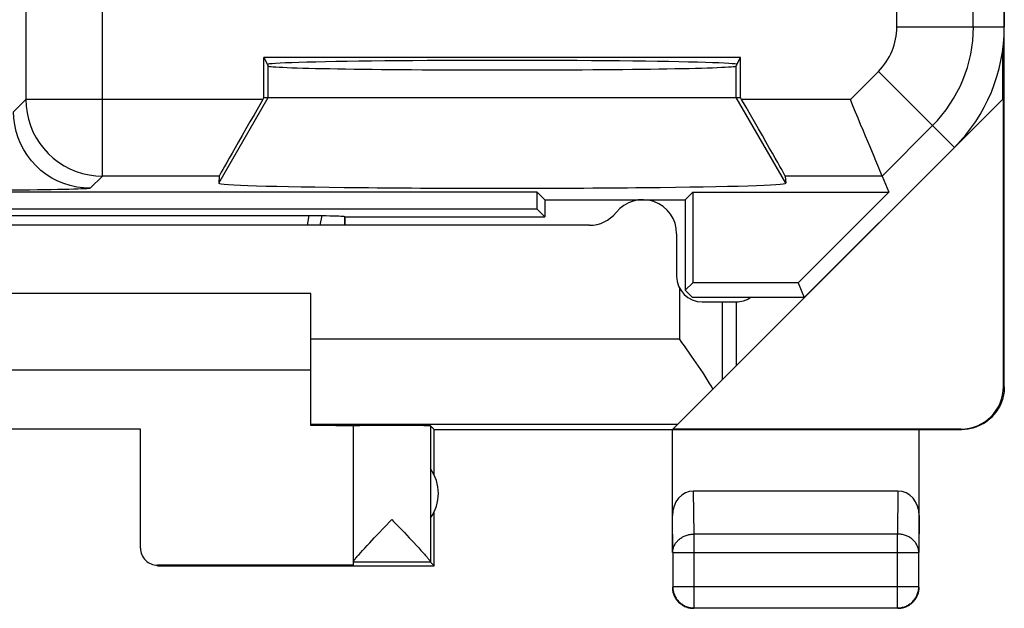
# Model space of a CAD drawing. Units: millimetres. Extents: x 136.3 to 158.6, y 83.7 to 132.7.
# Drawn here: x 147 to 158.6, y 83.7 to 90.6 of the extents above; entities that cross this region are included whole.
import ezdxf

# ---------------------------------------------------------------- set-up
doc = ezdxf.new("R2010")
doc.units = ezdxf.units.MM
doc.header["$LTSCALE"] = 16.335
doc.layers.get('0').update_dxf_attribs({"linetype": 'CONTINUOUS'})
for name, color, linetype in [('ASSI', 7, 'CONTINUOUS'), ('DRAFT', 7, 'CONTINUOUS'), ('RACCORDO', 7, 'CONTINUOUS')]:
    doc.layers.add(name, color=color, linetype=linetype)

msp = doc.modelspace()

# ---------------------------------------------------------------- linework, layer by layer
at = {"color": 7, "linetype": 'CONTINUOUS'}
for p, q in [((158.601, 86.305), (158.601, 130.105)), ((158.601, 125.877), (158.601, 90.534)), ((155.501, 90.176), (149.901, 90.176)), ((149.901, 90.176), (149.951, 90.076)), ((149.901, 89.705), (149.901, 90.176)), ((155.451, 90.076), (155.501, 90.176)), ((155.501, 89.705), (155.501, 90.176)), ((149.888, 89.683), (149.901, 89.705)), ((149.901, 89.705), (155.501, 89.705)), ((155.513, 89.683), (155.501, 89.705)), ((158.592, 86.311), (158.592, 89.697)), ((156.251, 87.355), (158.015, 89.12)), ((149.376, 88.783), (149.37, 88.699)), ((156.025, 88.783), (156.032, 88.699)), ((157.165, 88.783), (157.243, 88.594)), ((153.112, 88.594), (141.701, 88.594)), ((153.201, 88.505), (153.112, 88.594)), ((153.112, 88.394), (153.112, 88.594)), ((154.851, 88.505), (154.94, 88.594)), ((154.94, 88.594), (157.243, 88.594)), ((154.94, 88.594), (154.94, 87.53)), ((157.243, 88.594), (156.178, 87.53)), ((153.201, 88.505), (154.851, 88.505)), ((153.201, 88.505), (153.201, 88.305)), ((154.851, 88.505), (154.851, 87.441)), ((153.112, 88.394), (141.701, 88.394)), ((144.45, 88.32), (150.452, 88.32)), ((150.452, 88.32), (150.489, 88.32)), ((150.489, 88.32), (150.524, 88.32)), ((150.524, 88.32), (150.556, 88.319)), ((150.556, 88.319), (150.583, 88.319)), ((150.851, 88.305), (150.847, 88.309)), ((150.847, 88.309), (150.847, 88.205)), ((150.851, 88.305), (153.201, 88.305)), ((150.851, 88.305), (150.851, 88.205)), ((153.201, 88.305), (153.112, 88.394)), ((154.94, 87.53), (154.851, 87.441)), ((156.178, 87.53), (154.94, 87.53)), ((156.178, 87.53), (156.251, 87.355)), ((150.451, 87.405), (144.451, 87.405)), ((150.451, 85.852), (150.451, 87.405)), ((154.851, 87.441), (154.936, 87.355)), ((156.251, 87.355), (154.936, 87.355)), ((144.451, 86.505), (150.451, 86.505)), ((154.765, 85.869), (154.707, 85.811)), ((148.451, 85.811), (146.451, 85.811)), ((148.451, 84.411), (148.451, 85.811)), ((150.951, 85.849), (150.951, 84.251)), ((151.901, 85.805), (151.857, 85.849)), ((151.857, 85.849), (151.857, 84.251)), ((151.901, 85.805), (158.101, 85.805)), ((151.901, 85.273), (151.901, 85.805)), ((154.701, 84.361), (154.701, 85.805)), ((158.092, 85.811), (154.707, 85.811)), ((157.601, 84.361), (157.601, 85.805)), ((157.351, 85.083), (154.95, 85.083)), ((151.901, 84.205), (151.901, 84.837)), ((151.318, 84.659), (151.404, 84.749)), ((151.404, 84.749), (151.425, 84.726)), ((151.236, 84.572), (151.318, 84.659)), ((151.551, 84.594), (151.609, 84.533)), ((151.114, 84.443), (151.145, 84.476)), ((151.145, 84.476), (151.198, 84.532)), ((151.198, 84.532), (151.236, 84.572)), ((151.609, 84.533), (151.661, 84.477)), ((151.661, 84.477), (151.692, 84.444)), ((151.019, 84.339), (151.039, 84.361)), ((151.039, 84.361), (151.061, 84.385)), ((151.061, 84.385), (151.086, 84.412)), ((151.086, 84.412), (151.114, 84.443)), ((151.692, 84.444), (151.721, 84.414)), ((151.721, 84.414), (151.746, 84.386)), ((151.746, 84.386), (151.768, 84.362)), ((154.705, 84.361), (154.705, 83.96)), ((157.596, 83.96), (157.596, 84.361)), ((151.857, 84.249), (150.951, 84.249)), ((150.951, 84.249), (150.951, 84.211)), ((151.857, 84.249), (151.901, 84.205)), ((150.951, 84.211), (148.651, 84.211)), ((148.651, 84.205), (151.901, 84.205)), ((154.955, 83.71), (157.346, 83.71))]:
    msp.add_line(p, q, dxfattribs=at)
at = {"color": 253, "linetype": 'CONTINUOUS'}
for p, q in [((147.103, 95.363), (147.103, 89.683)), ((158.237, 90.534), (158.237, 95.124)), ((148.003, 88.783), (148.003, 93.544)), ((157.338, 90.534), (157.338, 93.493)), ((157.338, 90.534), (158.601, 90.534)), ((149.951, 89.705), (149.951, 90.076)), ((155.451, 89.705), (155.451, 90.076)), ((156.792, 89.683), (157.122, 90.013)), ((157.122, 90.013), (158.015, 89.12)), ((147.103, 89.683), (146.959, 89.539)), ((149.888, 89.683), (147.103, 89.683)), ((149.37, 88.699), (149.951, 89.705)), ((156.032, 88.699), (155.451, 89.705)), ((156.792, 89.683), (155.513, 89.683)), ((157.165, 88.783), (157.758, 89.376)), ((148.003, 88.783), (147.859, 88.64)), ((149.376, 88.783), (148.003, 88.783)), ((157.165, 88.783), (156.025, 88.783)), ((150.414, 88.205), (150.433, 88.32)), ((150.562, 88.205), (150.585, 88.319)), ((158.592, 86.311), (158.601, 86.305)), ((150.451, 85.869), (154.765, 85.869)), ((158.092, 85.811), (158.101, 85.805)), ((154.955, 84.577), (154.95, 85.083)), ((157.351, 85.083), (157.346, 84.577)), ((154.705, 84.361), (154.701, 84.795)), ((157.601, 84.795), (157.596, 84.361)), ((157.346, 84.577), (154.955, 84.577)), ((154.955, 83.71), (154.955, 84.577)), ((157.346, 83.71), (157.346, 84.577)), ((154.705, 84.361), (157.596, 84.361)), ((148.651, 84.211), (148.651, 84.205)), ((154.705, 83.96), (157.596, 83.96))]:
    msp.add_line(p, q, dxfattribs=at)
for points in [[(147.103, 89.683), (147.106, 89.605), (147.117, 89.527), (147.134, 89.45), (147.157, 89.375), (147.187, 89.303), (147.224, 89.233), (147.266, 89.167), (147.313, 89.105), (147.367, 89.047), (147.424, 88.994), (147.487, 88.946), (147.553, 88.904), (147.622, 88.868), (147.695, 88.837), (147.77, 88.814), (147.846, 88.797), (147.924, 88.787), (148.003, 88.783)], [(147.859, 88.64), (147.781, 88.643), (147.703, 88.653), (147.626, 88.67), (147.551, 88.694), (147.479, 88.724), (147.409, 88.76), (147.343, 88.802), (147.281, 88.85), (147.223, 88.903), (147.17, 88.961), (147.122, 89.023), (147.08, 89.09), (147.044, 89.159), (147.014, 89.232), (146.99, 89.307), (146.973, 89.383), (146.963, 89.461), (146.959, 89.539)], [(147.859, 88.64), (147.853, 88.638), (147.84, 88.636), (147.819, 88.634), (147.791, 88.632), (147.755, 88.631), (147.713, 88.629), (147.663, 88.628), (147.607, 88.626), (147.545, 88.625), (147.476, 88.623), (147.402, 88.622), (147.323, 88.621), (147.24, 88.62), (147.151, 88.619), (147.06, 88.618), (146.965, 88.617), (146.866, 88.617), (146.766, 88.616), (146.666, 88.616), (146.563, 88.616), (146.459, 88.616)], [(154.705, 84.361), (154.705, 84.371), (154.706, 84.382), (154.708, 84.392), (154.71, 84.402), (154.712, 84.412), (154.715, 84.422), (154.719, 84.432), (154.723, 84.441), (154.728, 84.451), (154.733, 84.46), (154.739, 84.469), (154.745, 84.478), (154.752, 84.486), (154.759, 84.495), (154.766, 84.503), (154.774, 84.51), (154.783, 84.517), (154.792, 84.524), (154.801, 84.531), (154.81, 84.537), (154.82, 84.543), (154.83, 84.548), (154.841, 84.553), (154.851, 84.558), (154.862, 84.562), (154.873, 84.565), (154.885, 84.569), (154.896, 84.571), (154.908, 84.573), (154.92, 84.575), (154.931, 84.576), (154.943, 84.577), (154.955, 84.577)], [(157.596, 84.361), (157.596, 84.371), (157.595, 84.382), (157.594, 84.392), (157.592, 84.402), (157.589, 84.412), (157.586, 84.422), (157.582, 84.432), (157.578, 84.441), (157.574, 84.451), (157.568, 84.46), (157.563, 84.469), (157.556, 84.478), (157.55, 84.486), (157.543, 84.495), (157.535, 84.503), (157.527, 84.51), (157.519, 84.517), (157.51, 84.524), (157.501, 84.531), (157.491, 84.537), (157.481, 84.543), (157.471, 84.548), (157.461, 84.553), (157.45, 84.558), (157.439, 84.562), (157.428, 84.565), (157.417, 84.569), (157.405, 84.571), (157.394, 84.573), (157.382, 84.575), (157.37, 84.576), (157.358, 84.577), (157.346, 84.577)]]:
    msp.add_lwpolyline(points, dxfattribs=at)
at = {"color": 7, "linetype": 'CONTINUOUS'}
for points in [[(157.023, 89.125), (156.997, 89.187), (156.97, 89.252), (156.942, 89.32), (156.913, 89.39), (156.883, 89.462), (156.853, 89.535), (156.823, 89.609), (156.792, 89.683)], [(157.091, 88.962), (157.07, 89.012), (157.023, 89.125)], [(157.165, 88.783), (157.162, 88.788), (157.157, 88.801), (157.149, 88.82), (157.138, 88.847), (157.125, 88.879), (157.091, 88.962)], [(150.583, 88.319), (150.631, 88.318), (150.675, 88.317), (150.714, 88.316), (150.749, 88.315), (150.78, 88.314), (150.805, 88.312), (150.824, 88.311), (150.839, 88.31), (150.847, 88.309)], [(158.601, 86.305), (158.601, 86.287), (158.6, 86.268), (158.598, 86.25), (158.596, 86.231), (158.592, 86.212), (158.589, 86.194), (158.584, 86.176), (158.579, 86.158), (158.573, 86.14), (158.567, 86.123), (158.56, 86.106), (158.552, 86.089), (158.543, 86.072), (158.534, 86.055), (158.525, 86.039), (158.514, 86.024), (158.503, 86.008), (158.492, 85.994), (158.48, 85.979), (158.468, 85.965), (158.455, 85.952), (158.441, 85.939), (158.427, 85.926), (158.413, 85.914), (158.398, 85.903), (158.383, 85.892), (158.367, 85.882), (158.351, 85.872), (158.335, 85.863), (158.318, 85.855), (158.301, 85.847), (158.284, 85.84), (158.266, 85.833), (158.249, 85.828), (158.231, 85.822), (158.212, 85.818), (158.194, 85.814), (158.176, 85.811), (158.157, 85.808), (158.138, 85.807), (158.12, 85.806), (158.101, 85.805)], [(151.425, 84.726), (151.489, 84.659), (151.551, 84.594)], [(151.768, 84.362), (151.787, 84.34), (151.796, 84.33), (151.804, 84.321), (151.812, 84.313), (151.818, 84.305), (151.825, 84.297), (151.83, 84.291), (151.835, 84.284), (151.84, 84.279), (151.844, 84.274), (151.847, 84.269), (151.85, 84.265), (151.852, 84.261), (151.854, 84.258), (151.856, 84.255), (151.856, 84.253), (151.857, 84.251)], [(150.951, 84.251), (150.951, 84.253), (150.952, 84.255), (150.953, 84.258), (150.955, 84.261), (150.957, 84.264), (150.96, 84.268), (150.963, 84.273), (150.967, 84.278), (150.972, 84.284), (150.977, 84.29), (150.982, 84.297), (150.988, 84.304)], [(150.988, 84.304), (150.995, 84.312), (151.002, 84.32), (151.01, 84.329), (151.019, 84.339)], [(154.701, 83.955), (154.701, 83.943), (154.702, 83.932), (154.703, 83.92), (154.705, 83.908)], [(154.705, 83.96), (154.705, 83.948), (154.706, 83.936), (154.708, 83.924), (154.71, 83.912), (154.712, 83.901), (154.715, 83.889), (154.719, 83.878), (154.723, 83.867), (154.728, 83.856), (154.733, 83.845), (154.739, 83.835), (154.745, 83.825), (154.751, 83.815), (154.759, 83.805), (154.766, 83.796), (154.774, 83.787), (154.783, 83.779), (154.791, 83.771), (154.801, 83.763), (154.81, 83.756), (154.82, 83.749), (154.83, 83.743), (154.841, 83.737), (154.851, 83.732), (154.862, 83.728), (154.873, 83.723), (154.885, 83.72), (154.896, 83.717), (154.908, 83.714), (154.92, 83.712), (154.931, 83.711), (154.943, 83.71), (154.955, 83.71)], [(154.705, 83.908), (154.708, 83.896), (154.711, 83.885), (154.714, 83.874), (154.719, 83.862), (154.723, 83.851), (154.729, 83.841), (154.734, 83.83)], [(157.346, 83.71), (157.358, 83.71), (157.37, 83.711), (157.382, 83.712), (157.394, 83.714), (157.405, 83.717), (157.417, 83.72), (157.428, 83.723), (157.439, 83.728), (157.45, 83.732), (157.461, 83.737), (157.471, 83.743), (157.481, 83.749), (157.491, 83.756), (157.501, 83.763), (157.51, 83.771), (157.519, 83.779), (157.527, 83.787), (157.535, 83.796), (157.543, 83.805), (157.55, 83.815), (157.557, 83.825), (157.563, 83.835), (157.569, 83.845), (157.574, 83.856), (157.578, 83.867), (157.583, 83.878), (157.586, 83.889), (157.589, 83.901), (157.592, 83.912), (157.594, 83.924), (157.595, 83.936), (157.596, 83.948), (157.596, 83.96)], [(157.567, 83.83), (157.573, 83.841), (157.578, 83.851), (157.583, 83.862), (157.587, 83.874), (157.591, 83.885), (157.594, 83.896), (157.596, 83.908), (157.598, 83.92), (157.6, 83.932), (157.6, 83.943), (157.601, 83.955)], [(154.734, 83.83), (154.74, 83.82), (154.747, 83.81), (154.754, 83.801), (154.762, 83.792), (154.77, 83.783), (154.778, 83.774), (154.787, 83.766), (154.796, 83.759), (154.806, 83.752), (154.816, 83.745), (154.826, 83.739)], [(157.476, 83.739), (157.486, 83.745), (157.496, 83.752), (157.505, 83.759), (157.514, 83.766), (157.523, 83.774), (157.532, 83.783), (157.54, 83.792), (157.547, 83.801), (157.554, 83.81), (157.561, 83.82), (157.567, 83.83)], [(154.826, 83.739), (154.836, 83.733), (154.847, 83.728), (154.858, 83.723), (154.869, 83.719), (154.88, 83.715), (154.892, 83.712), (154.903, 83.71), (154.915, 83.708), (154.927, 83.706), (154.939, 83.706), (154.951, 83.705)], [(157.351, 83.705), (157.363, 83.706), (157.374, 83.706), (157.386, 83.708), (157.398, 83.71)], [(157.398, 83.71), (157.41, 83.712), (157.421, 83.715), (157.432, 83.719), (157.444, 83.723), (157.455, 83.728), (157.465, 83.733), (157.476, 83.739)]]:
    msp.add_lwpolyline(points, dxfattribs=at)
at = {"color": 253, "linetype": 'CONTINUOUS'}
for radius in [0.737, 1.637]:
    msp.add_arc((156.601, 90.534), radius, 315, 360, dxfattribs=at)
at = {"color": 7, "linetype": 'CONTINUOUS'}
for centre, radius, start, end in [((156.601, 90.534), 2, 315, 360), ((155.451, 87.605), 0.3, 270, 303.451), ((151.451, 85.055), 0.5, 324.3638, 35.6362)]:
    msp.add_arc(centre, radius, start, end, dxfattribs=at)
for centre, major_axis, ratio, start_param, end_param in [((152.701, 90.093), (2.758, 0), 0.017455, 6.283185, 9.424778), ((152.701, 90.077), (2.75, 0), 0.017455, 3.150319, 6.274459), ((149.896, 89.683), (0.52, 0.9), 0.006545, -4.70861, -3.155267), ((155.506, 89.683), (-0.52, 0.9), 0.006545, -3.127918, -1.574575), ((152.701, 88.698), (3.331, 0), 0.017456, 3.140241, 6.284537), ((158.092, 86.311), (0.416, -0.277), 0.999945, -0.982775, 0.587971), ((149.951, 85.847), (1, 0), 0.005818, 0, 1.047198), ((151.404, 85.849), (0.453, 0), 0.005818, 0.005818, 3.141593), ((154.951, 84.794), (-0.003, 0.289), 0.866014, -0.008726, 1.559161), ((157.351, 84.794), (0.003, 0.289), 0.866014, -1.559161, 0.008726), ((148.651, 84.411), (0, 0.2), 0.999983, 1.570796, 3.141593)]:
    msp.add_ellipse(centre, major_axis=major_axis, ratio=ratio, start_param=start_param, end_param=end_param, dxfattribs=at)
at = {"layer": 'ASSI', "color": 7, "linetype": 'CONTINUOUS'}
for p, q in [((158.584, 89.688), (158.584, 90.274)), ((154.765, 85.869), (158.584, 89.688)), ((150.851, 88.305), (150.847, 88.309))]:
    msp.add_line(p, q, dxfattribs=at)
at = {"layer": 'ASSI', "color": 253, "linetype": 'CONTINUOUS'}
for p, q in [((155.285, 87.305), (155.285, 86.389)), ((150.451, 86.869), (154.785, 86.869))]:
    msp.add_line(p, q, dxfattribs=at)
at = {"layer": 'ASSI', "color": 7, "linetype": 'CONTINUOUS'}
for points in [[(154.842, 86.789), (154.813, 86.829), (154.785, 86.869)], [(155.178, 86.282), (155.156, 86.318), (155.134, 86.355), (155.111, 86.393), (155.086, 86.431), (155.061, 86.47), (155.035, 86.509), (155.009, 86.548), (154.982, 86.588), (154.954, 86.628), (154.926, 86.668), (154.842, 86.789)]]:
    msp.add_lwpolyline(points, dxfattribs=at)
at = {"layer": 'DRAFT', "color": 7, "linetype": 'CONTINUOUS'}
for p, q in [((158.601, 125.877), (158.601, 90.534)), ((155.501, 90.176), (149.901, 90.176)), ((149.901, 90.176), (149.951, 90.076)), ((155.451, 90.076), (155.501, 90.176)), ((156.251, 87.355), (158.015, 89.12)), ((153.112, 88.594), (141.701, 88.594)), ((153.201, 88.505), (153.112, 88.594)), ((153.112, 88.394), (153.112, 88.594)), ((154.851, 88.505), (154.94, 88.594)), ((154.94, 88.594), (157.243, 88.594)), ((154.94, 88.594), (154.94, 87.53)), ((157.243, 88.594), (156.178, 87.53)), ((153.201, 88.505), (154.851, 88.505)), ((153.201, 88.505), (153.201, 88.305)), ((154.851, 88.505), (154.851, 87.441)), ((153.112, 88.394), (141.701, 88.394)), ((150.851, 88.305), (153.201, 88.305)), ((153.201, 88.305), (153.112, 88.394)), ((154.94, 87.53), (154.851, 87.441)), ((156.178, 87.53), (154.94, 87.53)), ((156.178, 87.53), (156.251, 87.355)), ((154.851, 87.441), (154.936, 87.355)), ((156.251, 87.355), (154.936, 87.355))]:
    msp.add_line(p, q, dxfattribs=at)
msp.add_arc((156.601, 90.534), 2, 315, 360, dxfattribs=at)
for centre, major_axis, start_param, end_param in [((152.701, 90.093), (2.758, 0), 6.283185, 9.424778), ((152.701, 90.077), (2.75, 0), 3.150319, 6.274459)]:
    msp.add_ellipse(centre, major_axis=major_axis, ratio=0.017455, start_param=start_param, end_param=end_param, dxfattribs=at)
at = {"layer": 'RACCORDO', "color": 253, "linetype": 'CONTINUOUS'}
for p, q in [((147.103, 95.363), (147.103, 89.683)), ((158.237, 90.534), (158.237, 95.124)), ((148.003, 88.783), (148.003, 93.544)), ((157.338, 90.534), (157.338, 93.493)), ((157.338, 90.534), (158.601, 90.534)), ((156.792, 89.683), (157.122, 90.013)), ((157.122, 90.013), (158.015, 89.12)), ((147.103, 89.683), (146.959, 89.539)), ((149.888, 89.683), (147.103, 89.683)), ((156.792, 89.683), (155.513, 89.683)), ((157.165, 88.783), (157.758, 89.376)), ((148.003, 88.783), (147.859, 88.64)), ((149.376, 88.783), (148.003, 88.783)), ((157.165, 88.783), (156.025, 88.783)), ((150.414, 88.205), (150.433, 88.32)), ((150.562, 88.205), (150.585, 88.319)), ((154.785, 87.466), (154.785, 86.869))]:
    msp.add_line(p, q, dxfattribs=at)
at = {"layer": 'RACCORDO', "color": 7, "linetype": 'CONTINUOUS'}
for p, q in [((149.888, 89.683), (149.901, 89.705)), ((155.513, 89.683), (155.501, 89.705)), ((149.376, 88.783), (149.37, 88.699)), ((156.025, 88.783), (156.032, 88.699)), ((157.165, 88.783), (157.243, 88.594)), ((144.45, 88.32), (150.452, 88.32)), ((150.452, 88.32), (150.489, 88.32)), ((150.489, 88.32), (150.524, 88.32)), ((150.524, 88.32), (150.556, 88.319)), ((150.556, 88.319), (150.583, 88.319)), ((150.847, 88.309), (150.847, 88.205)), ((150.851, 88.305), (150.851, 88.205)), ((153.726, 88.205), (141.175, 88.205)), ((154.751, 88.105), (154.751, 87.605)), ((155.051, 87.305), (155.451, 87.305)), ((155.451, 87.305), (155.451, 86.555))]:
    msp.add_line(p, q, dxfattribs=at)
at = {"layer": 'RACCORDO', "color": 253, "linetype": 'CONTINUOUS'}
for points in [[(147.103, 89.683), (147.106, 89.605), (147.117, 89.527), (147.134, 89.45), (147.157, 89.375), (147.187, 89.303), (147.224, 89.233), (147.266, 89.167), (147.313, 89.105), (147.367, 89.047), (147.424, 88.994), (147.487, 88.946), (147.553, 88.904), (147.622, 88.868), (147.695, 88.837), (147.77, 88.814), (147.846, 88.797), (147.924, 88.787), (148.003, 88.783)], [(147.859, 88.64), (147.781, 88.643), (147.703, 88.653), (147.626, 88.67), (147.551, 88.694), (147.479, 88.724), (147.409, 88.76), (147.343, 88.802), (147.281, 88.85), (147.223, 88.903), (147.17, 88.961), (147.122, 89.023), (147.08, 89.09), (147.044, 89.159), (147.014, 89.232), (146.99, 89.307), (146.973, 89.383), (146.963, 89.461), (146.959, 89.539)], [(147.859, 88.64), (147.853, 88.638), (147.84, 88.636), (147.819, 88.634), (147.791, 88.632), (147.755, 88.631), (147.713, 88.629), (147.663, 88.628), (147.607, 88.626), (147.545, 88.625), (147.476, 88.623), (147.402, 88.622), (147.323, 88.621), (147.24, 88.62), (147.151, 88.619), (147.06, 88.618), (146.965, 88.617), (146.866, 88.617), (146.766, 88.616), (146.666, 88.616), (146.563, 88.616), (146.459, 88.616)]]:
    msp.add_lwpolyline(points, dxfattribs=at)
at = {"layer": 'RACCORDO', "color": 7, "linetype": 'CONTINUOUS'}
for points in [[(157.023, 89.125), (156.997, 89.187), (156.97, 89.252), (156.942, 89.32), (156.913, 89.39), (156.883, 89.462), (156.853, 89.535), (156.823, 89.609), (156.792, 89.683)], [(157.091, 88.962), (157.07, 89.012), (157.023, 89.125)], [(157.165, 88.783), (157.162, 88.788), (157.157, 88.801), (157.149, 88.82), (157.138, 88.847), (157.125, 88.879), (157.091, 88.962)], [(150.583, 88.319), (150.631, 88.318), (150.675, 88.317), (150.714, 88.316), (150.749, 88.315), (150.78, 88.314), (150.805, 88.312), (150.824, 88.311), (150.839, 88.31), (150.847, 88.309)]]:
    msp.add_lwpolyline(points, dxfattribs=at)
at = {"layer": 'RACCORDO', "color": 253, "linetype": 'CONTINUOUS'}
for radius in [0.737, 1.637]:
    msp.add_arc((156.601, 90.534), radius, 315, 360, dxfattribs=at)
at = {"layer": 'RACCORDO', "color": 7, "linetype": 'CONTINUOUS'}
for centre, radius, start, end in [((154.351, 88.105), 0.4, 0, 141.3178), ((153.726, 88.605), 0.4, 270, 321.3178), ((155.051, 87.605), 0.3, 180, 270), ((155.451, 87.605), 0.3, 270, 303.4499)]:
    msp.add_arc(centre, radius, start, end, dxfattribs=at)
for centre, major_axis, start_param, end_param in [((149.896, 89.683), (0.52, 0.9), -4.70861, -3.155267), ((155.506, 89.683), (-0.52, 0.9), -3.127918, -1.574575)]:
    msp.add_ellipse(centre, major_axis=major_axis, ratio=0.006545, start_param=start_param, end_param=end_param, dxfattribs=at)

doc.saveas('drawing.dxf')
